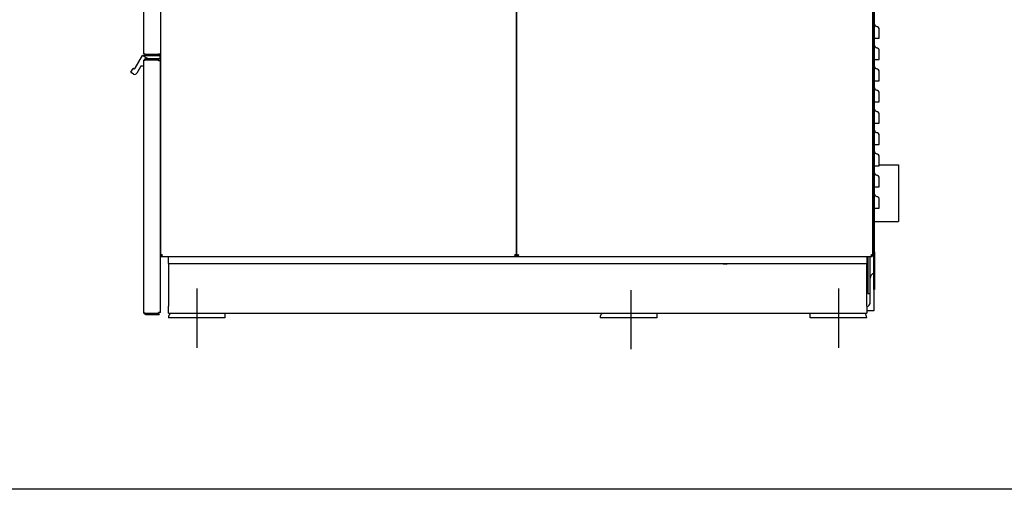
# Model space of a CAD drawing. Units: inches. Extents: x -1 to 170, y -140 to 100.
# Drawn here: x 60 to 112, y -140 to -115 of the extents above; entities that cross this region are included whole.
import ezdxf

# ---------------------------------------------------------------- set-up
doc = ezdxf.new("R2010")
doc.units = ezdxf.units.IN
doc.header["$LTSCALE"] = 10
doc.header["$MEASUREMENT"] = 0
doc.layers.add('Sketch Geometry(Dexter)', color=7, linetype='Continuous', lineweight=25)
doc.layers.add('Visible Edges(Dexter)', color=7, linetype='Continuous', lineweight=25)

# ---------------------------------------------------------------- blocks, each defined once
blk = doc.blocks.new('A$C41FC5C45')
at = {"layer": 'Sketch Geometry(Dexter)'}
for p, q in [((6.047, 3.222), (6.047, 0.084)), ((29.047, 3.138), (29.047, 0)), ((40.047, 3.222), (40.047, 0.084))]:
    blk.add_line(p, q, dxfattribs=at)
at = {"layer": 'Visible Edges(Dexter)'}
for p, q in [((4.124, 55.741), (4.124, 4.96)), ((22.999, 4.96), (22.999, 55.741)), ((22.999, 55.741), (22.999, 4.96)), ((41.874, 4.96), (41.874, 55.741)), ((3.249, 15.68), (3.249, 48.677)), ((41.922, 5.163), (41.922, 43.96)), ((41.962, 5.163), (41.962, 43.96)), ((41.962, 16.475), (42.07, 16.475)), ((2.792, 14.886), (3.177, 15.554)), ((3.184, 15.56), (3.493, 15.382)), ((3.191, 15.562), (4.074, 15.562)), ((3.249, 15.292), (3.249, 15.283)), ((3.249, 1.949), (3.249, 15.283)), ((3.348, 15.382), (3.339, 15.382)), ((4.062, 15.382), (3.348, 15.382)), ((4.062, 15.346), (3.348, 15.346)), ((4.026, 15.32), (3.348, 15.32)), ((3.36, 15.628), (4.014, 15.628)), ((4.062, 15.617), (3.36, 15.617)), ((3.36, 15.569), (4.062, 15.569)), ((4.124, 15.628), (4.014, 15.628)), ((4.026, 15.28), (4.026, 15.32)), ((4.124, 15.28), (4.026, 15.28)), ((4.062, 15.617), (4.062, 15.569)), ((4.062, 15.346), (4.062, 15.382)), ((4.074, 15.382), (4.062, 15.382)), ((4.089, 15.546), (4.089, 15.397)), ((4.124, 1.952), (4.124, 15.28)), ((41.962, 15.35), (42.07, 15.35)), ((2.567, 14.676), (2.676, 14.866)), ((2.706, 14.578), (2.572, 14.655)), ((2.697, 14.871), (2.71, 14.864)), ((3.085, 14.994), (2.87, 14.622)), ((3.234, 15.002), (3.098, 15.002)), ((41.962, 14.225), (42.07, 14.225)), ((41.962, 13.1), (42.07, 13.1)), ((41.962, 11.975), (42.07, 11.975)), ((41.962, 10.85), (42.07, 10.85)), ((41.874, 9.775), (41.922, 9.775)), ((41.962, 9.725), (42.07, 9.725)), ((42.212, 9.775), (43.225, 9.775)), ((43.225, 9.775), (43.225, 6.775)), ((41.962, 8.6), (42.07, 8.6)), ((41.962, 7.475), (42.07, 7.475)), ((41.874, 6.775), (41.922, 6.775)), ((41.962, 6.775), (43.225, 6.775)), ((4.124, 4.96), (4.16, 4.96)), ((4.16, 4.96), (4.193, 4.96)), ((4.171, 4.913), (4.547, 4.913)), ((4.547, 4.913), (41.547, 4.913)), ((4.547, 4.538), (4.547, 4.913)), ((22.963, 4.96), (22.93, 4.96)), ((22.963, 4.96), (22.999, 4.96)), ((22.999, 4.96), (23.035, 4.96)), ((23.035, 4.96), (23.068, 4.96)), ((41.547, 4.913), (41.547, 4.538)), ((41.547, 4.913), (41.827, 4.913)), ((41.6, 4.913), (41.6, 2.963)), ((41.735, 3.773), (41.735, 4.913)), ((41.838, 4.96), (41.805, 4.96)), ((41.838, 4.96), (41.874, 4.96)), ((41.922, 3.163), (41.922, 5.163)), ((41.922, 5.163), (41.962, 5.163)), ((41.962, 5.163), (41.962, 3.163)), ((4.547, 4.538), (41.547, 4.538)), ((4.547, 4.538), (4.547, 4.163)), ((41.547, 4.163), (41.547, 4.538)), ((4.547, 4.163), (4.547, 2.288)), ((41.547, 2.288), (41.547, 4.163)), ((41.735, 2.507), (41.735, 3.773)), ((41.922, 3.163), (41.922, 2.038)), ((41.962, 3.163), (41.922, 3.163)), ((41.6, 2.963), (41.735, 2.963)), ((4.547, 1.913), (4.547, 2.288)), ((41.547, 2.288), (41.547, 1.913)), ((3.348, 1.912), (4.026, 1.912)), ((4.062, 1.886), (3.348, 1.886)), ((3.348, 1.85), (4.062, 1.85)), ((4.124, 1.952), (4.026, 1.952)), ((4.026, 1.912), (4.026, 1.952)), ((4.062, 1.886), (4.062, 1.85)), ((4.547, 1.913), (41.547, 1.913)), ((7.547, 1.663), (4.547, 1.663)), ((7.547, 1.913), (7.547, 1.663)), ((30.422, 1.663), (27.422, 1.663)), ((30.422, 1.913), (30.422, 1.663)), ((38.547, 1.663), (38.547, 1.913)), ((41.547, 1.663), (38.547, 1.663)), ((41.922, 2.038), (41.547, 2.038))]:
    blk.add_line(p, q, dxfattribs=at)
for centre, radius, start, end in [((42.087, 17.225), 0.125, 180, 262.1407), ((42.047, 16.939), 0.165, 0, 82.1407), ((42.087, 16.1), 0.125, 180, 262.1407), ((42.047, 15.814), 0.165, 0, 82.1407), ((3.191, 15.546), 0.0156, 114.7356, 150), ((3.191, 15.546), 0.0156, 90, 114.7356), ((3.339, 15.292), 0.09, 90, 180), ((4.074, 15.546), 0.0156, 0, 90), ((4.074, 15.397), 0.0156, 270, 0), ((2.58, 14.668), 0.0156, 150, 240), ((2.689, 14.858), 0.0156, 60, 150), ((2.766, 14.682), 0.12, 240, 330), ((2.74, 14.916), 0.06, 240, 330), ((3.098, 14.986), 0.0156, 90, 150), ((3.234, 15.017), 0.0156, 270, 0), ((42.087, 14.975), 0.125, 180, 262.1407), ((42.047, 14.689), 0.165, 0, 82.1407), ((42.087, 13.85), 0.125, 180, 262.1407), ((42.047, 13.564), 0.165, 0, 82.1407), ((42.087, 12.725), 0.125, 180, 262.1407), ((42.047, 12.439), 0.165, 0, 82.1407), ((42.087, 11.6), 0.125, 180, 262.1407), ((42.047, 11.314), 0.165, 0, 82.1407), ((42.087, 10.475), 0.125, 180, 262.1407), ((42.047, 10.189), 0.165, 0, 82.1407), ((42.087, 9.35), 0.125, 180, 262.1407), ((42.047, 9.064), 0.165, 0, 82.1407), ((42.087, 8.225), 0.125, 180, 262.1407), ((42.047, 7.939), 0.165, 0, 82.1407), ((42.016, 3.773), 0.281, 109.4712, 180), ((41.454, 2.507), 0.281, 289.4712, 0), ((4.922, 1.663), 0.375, 138.1897, 180), ((27.797, 1.663), 0.375, 138.1897, 180), ((41.172, 1.663), 0.375, 0, 41.8103)]:
    blk.add_arc(centre, radius, start, end, dxfattribs=at)
for points, knots in [([(42.212, 16.475), (42.212, 16.525), (42.212, 16.575), (42.212, 16.713), (42.212, 16.794), (42.212, 16.885), (42.212, 16.911), (42.212, 16.934), (42.212, 16.939), (42.212, 16.939)], [0.424826, 0.424826, 0.424826, 0.424826, 0.802665, 0.802665, 1.526194, 1.526194, 1.9784, 1.9784, 2.261029, 2.261029, 2.261029, 2.261029]), ([(42.07, 16.475), (42.091, 16.475), (42.111, 16.475), (42.149, 16.475), (42.165, 16.475), (42.189, 16.475), (42.197, 16.475), (42.209, 16.475), (42.212, 16.475), (42.212, 16.475)], [0, 0, 0, 0, 0.1633222, 0.1633222, 0.3266444, 0.3266444, 0.4638279, 0.4638279, 0.6010113, 0.6010113, 0.6010113, 0.6010113]), ([(3.36, 15.569), (3.357, 15.569), (3.345, 15.569), (3.315, 15.578), (3.296, 15.587), (3.267, 15.616), (3.258, 15.635), (3.249, 15.665), (3.249, 15.677), (3.249, 15.68)], [-1, -1, -1, -1, -0.75, -0.75, -0.5, -0.5, -0.25, -0.25, 0, 0, 0, 0]), ([(3.249, 15.68), (3.249, 15.68), (3.249, 15.677), (3.258, 15.668), (3.267, 15.662), (3.296, 15.65), (3.315, 15.644), (3.345, 15.633), (3.357, 15.629), (3.36, 15.628)], [0, 0, 0, 0, 0.25, 0.25, 0.5, 0.5, 0.75, 0.75, 1, 1, 1, 1]), ([(42.212, 15.35), (42.212, 15.4), (42.212, 15.45), (42.212, 15.588), (42.212, 15.669), (42.212, 15.76), (42.212, 15.786), (42.212, 15.809), (42.212, 15.814), (42.212, 15.814)], [0.424826, 0.424826, 0.424826, 0.424826, 0.802665, 0.802665, 1.526194, 1.526194, 1.9784, 1.9784, 2.261029, 2.261029, 2.261029, 2.261029]), ([(3.249, 15.283), (3.249, 15.285), (3.249, 15.296), (3.257, 15.323), (3.265, 15.34), (3.291, 15.366), (3.308, 15.374), (3.335, 15.382), (3.346, 15.382), (3.348, 15.382)], [0, 0, 0, 0, 0.25, 0.25, 0.5, 0.5, 0.75, 0.75, 1, 1, 1, 1]), ([(3.348, 15.32), (3.346, 15.319), (3.335, 15.317), (3.308, 15.309), (3.291, 15.305), (3.265, 15.296), (3.257, 15.292), (3.249, 15.285), (3.249, 15.283), (3.249, 15.283)], [-1, -1, -1, -1, -0.75, -0.75, -0.5, -0.5, -0.25, -0.25, 0, 0, 0, 0]), ([(3.348, 15.346), (3.346, 15.346), (3.34, 15.346), (3.322, 15.341), (3.312, 15.336), (3.296, 15.32), (3.291, 15.312), (3.289, 15.304)], [-1, -1, -1, -1, -0.75, -0.75, -0.5, -0.5, -0.2857079, -0.2857079, -0.2857079, -0.2857079]), ([(3.307, 15.647), (3.309, 15.643), (3.312, 15.639), (3.324, 15.627), (3.334, 15.622), (3.352, 15.617), (3.358, 15.617), (3.36, 15.617)], [0.3961409, 0.3961409, 0.3961409, 0.3961409, 0.5, 0.5, 0.75, 0.75, 1, 1, 1, 1]), ([(42.07, 15.35), (42.091, 15.35), (42.111, 15.35), (42.149, 15.35), (42.165, 15.35), (42.189, 15.35), (42.197, 15.35), (42.209, 15.35), (42.212, 15.35), (42.212, 15.35)], [0, 0, 0, 0, 0.1633222, 0.1633222, 0.3266444, 0.3266444, 0.4638279, 0.4638279, 0.6010113, 0.6010113, 0.6010113, 0.6010113]), ([(42.212, 14.225), (42.212, 14.275), (42.212, 14.325), (42.212, 14.463), (42.212, 14.544), (42.212, 14.635), (42.212, 14.661), (42.212, 14.684), (42.212, 14.689), (42.212, 14.689)], [0.424826, 0.424826, 0.424826, 0.424826, 0.802665, 0.802665, 1.526194, 1.526194, 1.9784, 1.9784, 2.261029, 2.261029, 2.261029, 2.261029]), ([(42.07, 14.225), (42.091, 14.225), (42.111, 14.225), (42.149, 14.225), (42.165, 14.225), (42.189, 14.225), (42.197, 14.225), (42.209, 14.225), (42.212, 14.225), (42.212, 14.225)], [0, 0, 0, 0, 0.1633222, 0.1633222, 0.3266444, 0.3266444, 0.4638279, 0.4638279, 0.6010113, 0.6010113, 0.6010113, 0.6010113]), ([(42.212, 13.1), (42.212, 13.15), (42.212, 13.2), (42.212, 13.338), (42.212, 13.419), (42.212, 13.51), (42.212, 13.536), (42.212, 13.559), (42.212, 13.564), (42.212, 13.564)], [0.424826, 0.424826, 0.424826, 0.424826, 0.802665, 0.802665, 1.526194, 1.526194, 1.9784, 1.9784, 2.261029, 2.261029, 2.261029, 2.261029]), ([(42.07, 13.1), (42.091, 13.1), (42.111, 13.1), (42.149, 13.1), (42.165, 13.1), (42.189, 13.1), (42.197, 13.1), (42.209, 13.1), (42.212, 13.1), (42.212, 13.1)], [0, 0, 0, 0, 0.1633222, 0.1633222, 0.3266444, 0.3266444, 0.4638279, 0.4638279, 0.6010113, 0.6010113, 0.6010113, 0.6010113]), ([(42.212, 11.975), (42.212, 12.025), (42.212, 12.075), (42.212, 12.213), (42.212, 12.294), (42.212, 12.385), (42.212, 12.411), (42.212, 12.434), (42.212, 12.439), (42.212, 12.439)], [0.424826, 0.424826, 0.424826, 0.424826, 0.802665, 0.802665, 1.526194, 1.526194, 1.9784, 1.9784, 2.261029, 2.261029, 2.261029, 2.261029]), ([(42.07, 11.975), (42.091, 11.975), (42.111, 11.975), (42.149, 11.975), (42.165, 11.975), (42.189, 11.975), (42.197, 11.975), (42.209, 11.975), (42.212, 11.975), (42.212, 11.975)], [0, 0, 0, 0, 0.1633222, 0.1633222, 0.3266444, 0.3266444, 0.4638279, 0.4638279, 0.6010113, 0.6010113, 0.6010113, 0.6010113]), ([(42.212, 10.85), (42.212, 10.9), (42.212, 10.95), (42.212, 11.088), (42.212, 11.169), (42.212, 11.26), (42.212, 11.286), (42.212, 11.309), (42.212, 11.314), (42.212, 11.314)], [0.424826, 0.424826, 0.424826, 0.424826, 0.802665, 0.802665, 1.526194, 1.526194, 1.9784, 1.9784, 2.261029, 2.261029, 2.261029, 2.261029]), ([(42.07, 10.85), (42.091, 10.85), (42.111, 10.85), (42.149, 10.85), (42.165, 10.85), (42.189, 10.85), (42.197, 10.85), (42.209, 10.85), (42.212, 10.85), (42.212, 10.85)], [0, 0, 0, 0, 0.1633222, 0.1633222, 0.3266444, 0.3266444, 0.4638279, 0.4638279, 0.6010113, 0.6010113, 0.6010113, 0.6010113]), ([(42.212, 9.725), (42.212, 9.775), (42.212, 9.825), (42.212, 9.963), (42.212, 10.044), (42.212, 10.135), (42.212, 10.161), (42.212, 10.184), (42.212, 10.189), (42.212, 10.189)], [0.424826, 0.424826, 0.424826, 0.424826, 0.802665, 0.802665, 1.526194, 1.526194, 1.9784, 1.9784, 2.261029, 2.261029, 2.261029, 2.261029]), ([(42.07, 9.725), (42.091, 9.725), (42.111, 9.725), (42.149, 9.725), (42.165, 9.725), (42.189, 9.725), (42.197, 9.725), (42.209, 9.725), (42.212, 9.725), (42.212, 9.725)], [0, 0, 0, 0, 0.1633222, 0.1633222, 0.3266444, 0.3266444, 0.4638279, 0.4638279, 0.6010113, 0.6010113, 0.6010113, 0.6010113]), ([(42.212, 8.6), (42.212, 8.65), (42.212, 8.7), (42.212, 8.838), (42.212, 8.919), (42.212, 9.01), (42.212, 9.036), (42.212, 9.059), (42.212, 9.064), (42.212, 9.064)], [0.424826, 0.424826, 0.424826, 0.424826, 0.802665, 0.802665, 1.526194, 1.526194, 1.9784, 1.9784, 2.261029, 2.261029, 2.261029, 2.261029]), ([(42.07, 8.6), (42.091, 8.6), (42.111, 8.6), (42.149, 8.6), (42.165, 8.6), (42.189, 8.6), (42.197, 8.6), (42.209, 8.6), (42.212, 8.6), (42.212, 8.6)], [0, 0, 0, 0, 0.1633222, 0.1633222, 0.3266444, 0.3266444, 0.4638279, 0.4638279, 0.6010113, 0.6010113, 0.6010113, 0.6010113]), ([(42.212, 7.475), (42.212, 7.525), (42.212, 7.575), (42.212, 7.713), (42.212, 7.794), (42.212, 7.885), (42.212, 7.911), (42.212, 7.934), (42.212, 7.939), (42.212, 7.939)], [0.424826, 0.424826, 0.424826, 0.424826, 0.802665, 0.802665, 1.526194, 1.526194, 1.9784, 1.9784, 2.261029, 2.261029, 2.261029, 2.261029]), ([(42.07, 7.475), (42.091, 7.475), (42.111, 7.475), (42.149, 7.475), (42.165, 7.475), (42.189, 7.475), (42.197, 7.475), (42.209, 7.475), (42.212, 7.475), (42.212, 7.475)], [0, 0, 0, 0, 0.1633222, 0.1633222, 0.3266444, 0.3266444, 0.4638279, 0.4638279, 0.6010113, 0.6010113, 0.6010113, 0.6010113]), ([(4.124, 4.96), (4.124, 4.961), (4.124, 4.965), (4.132, 4.975), (4.14, 4.982), (4.166, 4.994), (4.183, 5), (4.21, 5.009), (4.221, 5.011), (4.223, 5.011)], [-1, -1, -1, -1, -0.75, -0.75, -0.5, -0.5, -0.25, -0.25, 0, 0, 0, 0]), ([(4.223, 5.011), (4.221, 5.011), (4.215, 5.009), (4.197, 5), (4.187, 4.994), (4.17, 4.982), (4.165, 4.975), (4.16, 4.965), (4.16, 4.961), (4.16, 4.96)], [0, 0, 0, 0, 0.25, 0.25, 0.5, 0.5, 0.75, 0.75, 1, 1, 1, 1]), ([(4.223, 5.011), (4.223, 5.009), (4.22, 4.999), (4.211, 4.971), (4.205, 4.955), (4.193, 4.929), (4.187, 4.92), (4.177, 4.913), (4.173, 4.913), (4.171, 4.913)], [0, 0, 0, 0, 0.25, 0.25, 0.5, 0.5, 0.75, 0.75, 1, 1, 1, 1]), ([(4.171, 4.949), (4.173, 4.949), (4.177, 4.949), (4.187, 4.954), (4.193, 4.959), (4.205, 4.975), (4.211, 4.986), (4.22, 5.003), (4.223, 5.01), (4.223, 5.011)], [-1, -1, -1, -1, -0.75, -0.75, -0.5, -0.5, -0.25, -0.25, 0, 0, 0, 0]), ([(22.901, 5.011), (22.903, 5.011), (22.913, 5.009), (22.941, 5), (22.958, 4.994), (22.983, 4.982), (22.992, 4.975), (23, 4.965), (22.999, 4.961), (22.999, 4.96)], [0, 0, 0, 0, 0.25, 0.25, 0.5, 0.5, 0.75, 0.75, 1, 1, 1, 1]), ([(22.963, 4.96), (22.963, 4.961), (22.964, 4.965), (22.959, 4.975), (22.953, 4.982), (22.937, 4.994), (22.926, 5), (22.909, 5.009), (22.902, 5.011), (22.901, 5.011)], [-1, -1, -1, -1, -0.75, -0.75, -0.5, -0.5, -0.25, -0.25, 0, 0, 0, 0]), ([(22.952, 4.913), (22.951, 4.913), (22.947, 4.913), (22.937, 4.92), (22.931, 4.929), (22.918, 4.955), (22.913, 4.971), (22.904, 4.999), (22.901, 5.009), (22.901, 5.011)], [-1, -1, -1, -1, -0.75, -0.75, -0.5, -0.5, -0.25, -0.25, 0, 0, 0, 0]), ([(22.901, 5.011), (22.901, 5.01), (22.904, 5.003), (22.913, 4.986), (22.918, 4.975), (22.931, 4.959), (22.937, 4.954), (22.947, 4.949), (22.951, 4.949), (22.952, 4.949)], [0, 0, 0, 0, 0.25, 0.25, 0.5, 0.5, 0.75, 0.75, 1, 1, 1, 1]), ([(22.999, 4.96), (22.999, 4.961), (22.999, 4.965), (23.007, 4.975), (23.015, 4.982), (23.041, 4.994), (23.058, 5), (23.085, 5.009), (23.096, 5.011), (23.098, 5.011)], [-1, -1, -1, -1, -0.75, -0.75, -0.5, -0.5, -0.25, -0.25, 0, 0, 0, 0]), ([(23.098, 5.011), (23.096, 5.011), (23.09, 5.009), (23.072, 5), (23.062, 4.994), (23.045, 4.982), (23.04, 4.975), (23.035, 4.965), (23.035, 4.961), (23.035, 4.96)], [0, 0, 0, 0, 0.25, 0.25, 0.5, 0.5, 0.75, 0.75, 1, 1, 1, 1]), ([(23.098, 5.011), (23.098, 5.009), (23.095, 4.999), (23.086, 4.971), (23.08, 4.955), (23.068, 4.929), (23.062, 4.92), (23.052, 4.913), (23.048, 4.913), (23.046, 4.913)], [0, 0, 0, 0, 0.25, 0.25, 0.5, 0.5, 0.75, 0.75, 1, 1, 1, 1]), ([(23.046, 4.949), (23.048, 4.949), (23.052, 4.949), (23.062, 4.954), (23.068, 4.959), (23.08, 4.975), (23.086, 4.986), (23.095, 5.003), (23.098, 5.01), (23.098, 5.011)], [-1, -1, -1, -1, -0.75, -0.75, -0.5, -0.5, -0.25, -0.25, 0, 0, 0, 0]), ([(41.776, 5.011), (41.778, 5.011), (41.788, 5.009), (41.816, 5), (41.833, 4.994), (41.858, 4.982), (41.867, 4.975), (41.875, 4.965), (41.874, 4.961), (41.874, 4.96)], [0, 0, 0, 0, 0.25, 0.25, 0.5, 0.5, 0.75, 0.75, 1, 1, 1, 1]), ([(41.838, 4.96), (41.838, 4.961), (41.839, 4.965), (41.834, 4.975), (41.828, 4.982), (41.812, 4.994), (41.801, 5), (41.784, 5.009), (41.777, 5.011), (41.776, 5.011)], [-1, -1, -1, -1, -0.75, -0.75, -0.5, -0.5, -0.25, -0.25, 0, 0, 0, 0]), ([(41.827, 4.913), (41.826, 4.913), (41.822, 4.913), (41.812, 4.92), (41.806, 4.929), (41.793, 4.955), (41.788, 4.971), (41.779, 4.999), (41.776, 5.009), (41.776, 5.011)], [-1, -1, -1, -1, -0.75, -0.75, -0.5, -0.5, -0.25, -0.25, 0, 0, 0, 0]), ([(41.776, 5.011), (41.776, 5.01), (41.779, 5.003), (41.788, 4.986), (41.793, 4.975), (41.806, 4.959), (41.812, 4.954), (41.822, 4.949), (41.826, 4.949), (41.827, 4.949)], [0, 0, 0, 0, 0.25, 0.25, 0.5, 0.5, 0.75, 0.75, 1, 1, 1, 1]), ([(34.204, 4.538), (34.204, 4.538), (34.2, 4.536), (34.184, 4.53), (34.172, 4.526), (34.144, 4.517), (34.127, 4.512), (34.088, 4.506), (34.067, 4.504), (34.047, 4.504), (34.027, 4.504), (34.006, 4.506), (33.968, 4.512), (33.951, 4.517), (33.923, 4.526), (33.911, 4.53), (33.895, 4.536), (33.891, 4.538), (33.891, 4.538)], [-0.60611, -0.60611, -0.60611, -0.60611, -0.454674, -0.454674, -0.303238, -0.303238, -0.151619, -0.151619, 0, 0, 0, 0.151619, 0.151619, 0.303238, 0.303238, 0.454674, 0.454674, 0.60611, 0.60611, 0.60611, 0.60611]), ([(3.348, 1.85), (3.346, 1.85), (3.335, 1.85), (3.308, 1.858), (3.291, 1.866), (3.265, 1.892), (3.257, 1.909), (3.249, 1.936), (3.249, 1.947), (3.249, 1.949)], [-1, -1, -1, -1, -0.75, -0.75, -0.5, -0.5, -0.25, -0.25, 0, 0, 0, 0]), ([(3.249, 1.949), (3.249, 1.949), (3.249, 1.947), (3.257, 1.94), (3.265, 1.936), (3.291, 1.927), (3.308, 1.923), (3.335, 1.916), (3.346, 1.913), (3.348, 1.912)], [0, 0, 0, 0, 0.25, 0.25, 0.5, 0.5, 0.75, 0.75, 1, 1, 1, 1]), ([(3.289, 1.928), (3.291, 1.921), (3.296, 1.912), (3.312, 1.896), (3.322, 1.891), (3.34, 1.886), (3.346, 1.886), (3.348, 1.886)], [0.2857079, 0.2857079, 0.2857079, 0.2857079, 0.5, 0.5, 0.75, 0.75, 1, 1, 1, 1])]:
    blk.add_open_spline(points, degree=3, knots=knots, dxfattribs=at)
for points in [[(3.348, 15.382), (3.348, 15.37), (3.348, 15.358), (3.348, 15.346)], [(3.36, 15.617), (3.36, 15.601), (3.36, 15.585), (3.36, 15.569)], [(4.171, 4.913), (4.171, 4.925), (4.171, 4.937), (4.171, 4.949)], [(22.952, 4.949), (22.952, 4.937), (22.952, 4.925), (22.952, 4.913)], [(23.046, 4.913), (23.046, 4.925), (23.046, 4.937), (23.046, 4.949)], [(41.827, 4.949), (41.827, 4.937), (41.827, 4.925), (41.827, 4.913)], [(3.348, 1.886), (3.348, 1.874), (3.348, 1.862), (3.348, 1.85)]]:
    blk.add_open_spline(points, degree=3, dxfattribs=at)

msp = doc.modelspace()

# ---------------------------------------------------------------- linework, layer by layer
msp.add_lwpolyline([(7.34472, 8.85224), (167.33535, 8.85224), (167.33535, -139.66856), (7.34472, -139.66856)], close=True)

# ---------------------------------------------------------------- block references
msp.add_blockref('A$C41FC5C45', (62.83983, -132.25277))

doc.saveas('drawing.dxf')
